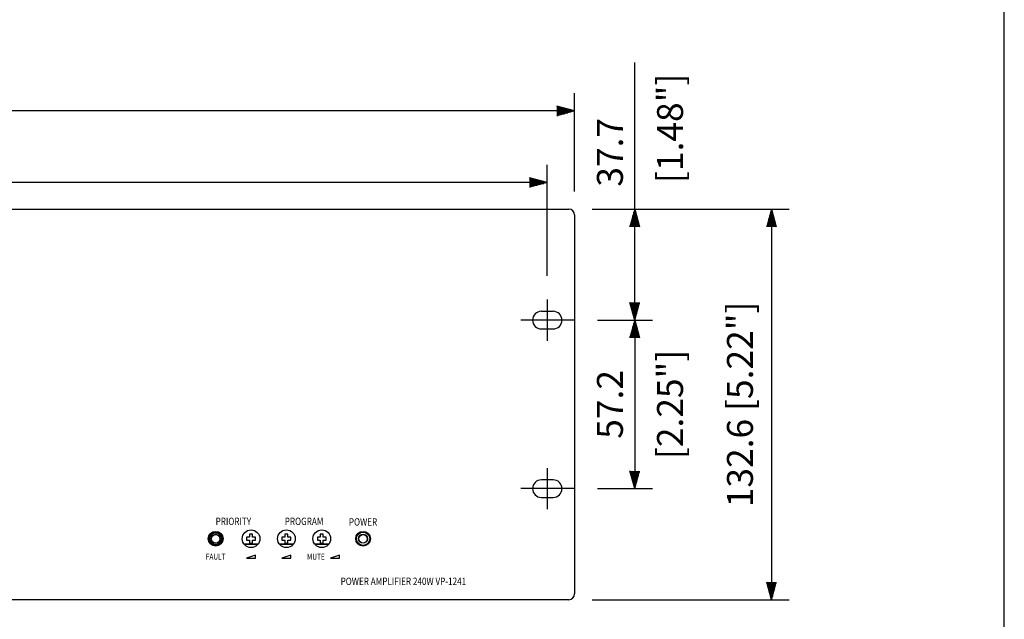
# Model space of a CAD drawing. Extents: x 0 to 720, y 0 to 1100.
# Drawn here: x 386 to 720, y 265 to 468 of the extents above; entities that cross this region are included whole.
import ezdxf
from ezdxf.enums import TextEntityAlignment as Align

# ---------------------------------------------------------------- set-up
doc = ezdxf.new("R2010")
doc.units = 0
doc.header["$LTSCALE"] = 32
doc.header["$MEASUREMENT"] = 0
doc.layers.get('0').update_dxf_attribs({"linetype": 'CONTINUOUS'})
doc.layers.get('DEFPOINTS').update_dxf_attribs({"linetype": 'CONTINUOUS'})
for name, color, linetype in [('CENTER', 1, 'CONTINUOUS'), ('GAWA', 2, 'CONTINUOUS'), ('SCALE', 4, 'CONTINUOUS'), ('SILK', 5, 'CONTINUOUS')]:
    doc.layers.add(name, color=color, linetype=linetype)
doc.styles.add('SILK', font='simplex.shx')
doc.styles.get("Standard").update_dxf_attribs({"font": 'SIMPLEX.shx'})
doc.dimstyles.get("Standard").update_dxf_attribs({"dimtxt": 0.18, "dimasz": 0.18, "dimexe": 0.18, "dimexo": 0.0625, "dimgap": 0.09, "dimtad": 0, "dimtih": 1, "dimtoh": 1, "dimdec": 4, "dimzin": 0, "dimdsep": 46, "dimtxsty": 'Standard', "dimcen": 0.09, "dimadec": 0, "dimazin": 0, "dimtfac": 1, "dimtdec": 4, "dimtofl": 0, "dimtmove": 0, "dimatfit": 3, "dimfxl": 0, "dimtolj": 1, "dimtzin": 0, "dimarcsym": 0})

# ---------------------------------------------------------------- blocks, each defined once
blk = doc.blocks.new('YAZ1', base_point=(184, 133))
for p, q in [((184, 133), (183, 133.268)), ((184, 133), (183, 132.732)), ((183, 133), (184, 133))]:
    blk.add_line(p, q)
blk = doc.blocks.new('YAZ3')
for p, q in [((-0.999, 0.247), (-0.922, 0.247)), ((-0.999, 0.197), (-0.735, 0.197)), ((-0.999, 0.147), (-0.549, 0.147)), ((-0.999, 0.097), (-0.362, 0.097)), ((-0.999, 0.047), (-0.176, 0.047)), ((-0.999, -0.053), (-0.198, -0.053)), ((-0.999, -0.103), (-0.384, -0.103)), ((-0.999, -0.153), (-0.571, -0.153)), ((-0.999, -0.203), (-0.757, -0.203)), ((-0.999, -0.253), (-0.944, -0.253))]:
    blk.add_line(p, q)
blk.add_solid([(0, 0), (-1, 0.268), (-1, -0.268)])
blk.add_blockref('YAZ1', (0, 0))
blk = doc.blocks.new('*D12')
at = {"layer": 'DEFPOINTS', "color": 0}
for p in [(99.91, 413.1), (99.91, 373.34), (564.91, 373.34)]:
    blk.add_point(p, dxfattribs=at)
at = {"layer": 'SCALE', "color": 0, "lineweight": -2}
for p, q in [((99.91, 381.34), (99.91, 419.1)), ((564.91, 381.34), (564.91, 419.1)), ((558.91, 413.1), (105.91, 413.1))]:
    blk.add_line(p, q, dxfattribs=at)
at = {"layer": 'SCALE', "color": 0, "lineweight": -2, "xscale": 6, "yscale": 6, "zscale": 6, "rotation": 180}
blk.add_blockref('YAZ3', (99.91, 413.1), dxfattribs=at)
at = {"layer": 'SCALE', "color": 0, "lineweight": -2, "xscale": 6, "yscale": 6, "zscale": 6}
blk.add_blockref('YAZ3', (564.91, 413.1), dxfattribs=at)
at = {"layer": 'SCALE', "color": 0, "insert": (332.41, 423.8), "char_height": 8.8, "attachment_point": 5}
blk.add_mtext('\\A1;465 [18.31"]', dxfattribs=at)
blk = doc.blocks.new('*D4')
at = {"layer": 'DEFPOINTS', "color": 0}
for p in [(90.61, 437.35), (90.61, 402.04), (574.21, 402.04)]:
    blk.add_point(p, dxfattribs=at)
at = {"layer": 'SCALE', "color": 0, "lineweight": -2}
for p, q in [((90.61, 410.04), (90.61, 443.35)), ((574.21, 410.04), (574.21, 443.35)), ((568.21, 437.35), (96.61, 437.35))]:
    blk.add_line(p, q, dxfattribs=at)
at = {"layer": 'SCALE', "color": 0, "lineweight": -2, "xscale": 6, "yscale": 6, "zscale": 6, "rotation": 180}
blk.add_blockref('YAZ3', (90.61, 437.35), dxfattribs=at)
at = {"layer": 'SCALE', "color": 0, "lineweight": -2, "xscale": 6, "yscale": 6, "zscale": 6}
blk.add_blockref('YAZ3', (574.21, 437.35), dxfattribs=at)
at = {"layer": 'SCALE', "color": 0, "insert": (332.41, 448.05), "char_height": 8.8, "attachment_point": 5}
blk.add_mtext('\\A1;483.6 [19.04"]', dxfattribs=at)
blk = doc.blocks.new('*D13')
at = {"layer": 'DEFPOINTS', "color": 0}
for p in [(573.91, 366.34), (573.91, 309.14), (594.58, 309.14)]:
    blk.add_point(p, dxfattribs=at)
at = {"layer": 'SCALE', "color": 0, "lineweight": -2}
for p, q in [((581.91, 366.34), (600.58, 366.34)), ((594.58, 360.34), (594.58, 315.14)), ((581.91, 309.14), (600.58, 309.14))]:
    blk.add_line(p, q, dxfattribs=at)
at = {"layer": 'SCALE', "color": 0, "lineweight": -2, "xscale": 6, "yscale": 6, "zscale": 6}
for p, rotation in [((594.58, 366.34), 90), ((594.58, 309.14), 270)]:
    blk.add_blockref('YAZ3', p, dxfattribs=dict(at, rotation=rotation))
at = {"layer": 'SCALE', "color": 0, "insert": (586.18, 337.74), "char_height": 8.8, "attachment_point": 5, "rotation": 90}
blk.add_mtext('\\A1;57.2', dxfattribs=at)
blk = doc.blocks.new('*D6')
at = {"layer": 'DEFPOINTS', "color": 0}
for p in [(572.21, 404.04), (594.58, 404.04), (573.91, 366.34)]:
    blk.add_point(p, dxfattribs=at)
at = {"layer": 'SCALE', "color": 0, "lineweight": -2}
for p, q in [((580.21, 404.04), (600.58, 404.04)), ((594.58, 372.34), (594.58, 398.04)), ((581.91, 366.34), (600.58, 366.34))]:
    blk.add_line(p, q, dxfattribs=at)
at = {"layer": 'SCALE', "color": 0, "lineweight": -2, "xscale": 6, "yscale": 6, "zscale": 6}
for p, rotation in [((594.58, 404.04), 90), ((594.58, 366.34), 270)]:
    blk.add_blockref('YAZ3', p, dxfattribs=dict(at, rotation=rotation))
at = {"layer": 'SCALE', "color": 0, "insert": (586.18, 423.32), "char_height": 8.8, "attachment_point": 5, "rotation": 90}
blk.add_mtext('\\A1;37.7', dxfattribs=at)
blk = doc.blocks.new('*D5')
at = {"layer": 'DEFPOINTS', "color": 0}
for p in [(572.21, 404.04), (572.21, 271.44), (641.01, 271.44)]:
    blk.add_point(p, dxfattribs=at)
at = {"layer": 'SCALE', "color": 0, "lineweight": -2}
for p, q in [((580.21, 404.04), (647.01, 404.04)), ((641.01, 398.04), (641.01, 277.44)), ((580.21, 271.44), (647.01, 271.44))]:
    blk.add_line(p, q, dxfattribs=at)
at = {"layer": 'SCALE', "color": 0, "lineweight": -2, "xscale": 6, "yscale": 6, "zscale": 6}
for p, rotation in [((641.01, 404.04), 90), ((641.01, 271.44), 270)]:
    blk.add_blockref('YAZ3', p, dxfattribs=dict(at, rotation=rotation))
at = {"layer": 'SCALE', "color": 0, "insert": (630.3, 337.74), "char_height": 8.8, "attachment_point": 5, "rotation": 90}
blk.add_mtext('\\A1;132.6 [5.22"]', dxfattribs=at)

msp = doc.modelspace()

# ---------------------------------------------------------------- linework, layer by layer
for p, q in [((92.61, 404.04), (572.21, 404.04)), ((574.21, 402.04), (574.21, 273.44)), ((562.91, 369.34), (566.91, 369.34)), ((562.91, 363.34), (566.91, 363.34)), ((566.91, 312.14), (562.91, 312.14)), ((562.91, 306.14), (566.91, 306.14)), ((462.91, 292.64), (462.91, 291.64)), ((463.91, 292.64), (462.91, 292.64)), ((462.91, 291.64), (463.91, 291.64)), ((464.91, 293.64), (463.91, 293.64)), ((463.91, 293.64), (463.91, 292.64)), ((463.91, 291.64), (463.91, 290.64)), ((464.91, 292.64), (464.91, 293.64)), ((465.91, 292.64), (464.91, 292.64)), ((464.91, 291.64), (465.91, 291.64)), ((464.91, 290.64), (464.91, 291.64)), ((465.91, 291.64), (465.91, 292.64)), ((474.91, 292.64), (474.91, 291.64)), ((475.91, 292.64), (474.91, 292.64)), ((474.91, 291.64), (475.91, 291.64)), ((475.91, 293.64), (475.91, 292.64)), ((476.91, 293.64), (475.91, 293.64)), ((475.91, 291.64), (475.91, 290.64)), ((476.91, 292.64), (476.91, 293.64)), ((477.91, 292.64), (476.91, 292.64)), ((476.91, 291.64), (477.91, 291.64)), ((476.91, 290.64), (476.91, 291.64)), ((477.91, 291.64), (477.91, 292.64)), ((486.91, 292.64), (486.91, 291.64)), ((487.91, 292.64), (486.91, 292.64)), ((486.91, 291.64), (487.91, 291.64)), ((488.91, 293.64), (487.91, 293.64)), ((487.91, 293.64), (487.91, 292.64)), ((487.91, 291.64), (487.91, 290.64)), ((488.91, 292.64), (488.91, 293.64)), ((489.91, 292.64), (488.91, 292.64)), ((488.91, 291.64), (489.91, 291.64)), ((488.91, 290.64), (488.91, 291.64)), ((489.91, 291.64), (489.91, 292.64)), ((461.93, 290.45), (466.89, 290.45)), ((466.73, 290.24), (462.09, 290.24)), ((463.91, 290.64), (464.91, 290.64)), ((473.93, 290.45), (478.89, 290.45)), ((478.73, 290.24), (474.09, 290.24)), ((475.91, 290.64), (476.91, 290.64)), ((485.93, 290.45), (490.89, 290.45)), ((490.73, 290.24), (486.09, 290.24)), ((487.91, 290.64), (488.91, 290.64)), ((572.21, 271.44), (92.61, 271.44))]:
    msp.add_line(p, q)
for centre, radius in [((452.41, 292.14), 2.5), ((452.41, 292.14), 2.25), ((452.41, 292.14), 2), ((464.41, 292.14), 3), ((476.41, 292.14), 3), ((488.41, 292.14), 3), ((502.41, 292.14), 2.5), ((502.41, 292.14), 2.25), ((452.41, 292.14), 1.5), ((452.41, 292.14), 1.45), ((502.41, 292.14), 1.55), ((502.41, 292.14), 1.45)]:
    msp.add_circle(centre, radius)
for centre, radius, start, end in [((572.21, 402.04), 2, 0, 90), ((562.91, 366.34), 3, 90, 270), ((566.91, 366.34), 3, 270, 90), ((562.91, 309.14), 3, 90, 270), ((566.91, 309.14), 3, 270, 90), ((572.21, 273.44), 2, 270, 0)]:
    msp.add_arc(centre, radius, start, end)
at = {"layer": 'CENTER'}
for p, q in [((564.91, 373.34), (564.91, 359.34)), ((573.91, 366.34), (555.91, 366.34)), ((564.91, 316.14), (564.91, 302.14)), ((573.91, 309.14), (555.91, 309.14))]:
    msp.add_line(p, q, dxfattribs=at)
at = {"layer": 'GAWA'}
msp.add_lwpolyline([(0, 36.94, 0.414214), (4, 32.94), (716, 32.94, 0.414214), (720, 36.94), (720, 1096, 0.414214), (716, 1100), (4, 1100, 0.414214), (0, 1096)], format="xyb", close=True, dxfattribs=at)
at = {"layer": 'SCALE'}
msp.add_line((594.58, 404.04), (594.58, 453.76), dxfattribs=at)
at = {"layer": 'SILK'}
for p, q in [((465.91, 286.54), (462.91, 285.54)), ((462.91, 285.54), (465.91, 285.54)), ((465.91, 285.54), (465.91, 286.54)), ((477.91, 286.54), (474.91, 285.54)), ((474.91, 285.54), (477.91, 285.54)), ((477.91, 285.54), (477.91, 286.54)), ((494.41, 286.54), (491.41, 285.54)), ((491.41, 285.54), (494.41, 285.54)), ((494.41, 285.54), (494.41, 286.54))]:
    msp.add_line(p, q, dxfattribs=at)

# ---------------------------------------------------------------- texts
at = {"layer": 'SCALE'}
for s, p in [('[1.48"]', (606.58, 431.46)), ('[2.25"]', (606.58, 337.74))]:
    msp.add_text(s, height=8.8, rotation=90, dxfattribs=at).set_placement(p, align=Align.MIDDLE_CENTER)
at = {"layer": 'SILK', "style": 'SILK', "width": 0.81}
for s, height, p in [('PRIORITY', 2.5, (458.41, 298.04)), ('PROGRAM', 2.5, (482.41, 298.04)), ('POWER', 2.5, (502.41, 297.84)), ('FAULT', 2, (452.41, 286.04)), ('MUTE', 2, (486.41, 286.04))]:
    msp.add_text(s, height=height, dxfattribs=at).set_placement(p, align=Align.MIDDLE_CENTER)
msp.add_text('POWER AMPLIFIER 240W VP-1241', height=2.5, dxfattribs=at).set_placement((537.41, 276.44), align=Align.RIGHT)

# ---------------------------------------------------------------- dimensions: what is measured, and where the dimension line sits
at = {"layer": 'SCALE'}
for base, p1, p2, picture, middle in [((90.61, 437.35), (574.21, 402.04), (90.61, 402.04), '*D4', (332.41, 448.05)), ((99.91, 413.1), (564.91, 373.34), (99.91, 373.34), '*D12', (332.41, 423.8))]:
    dim = msp.add_linear_dim(base=base, p1=p1, p2=p2, dimstyle='Standard', override={"dimscale": 4, "dimtxt": 2.2, "dimasz": 1.5, "dimexe": 1.5, "dimexo": 2, "dimgap": 1, "dimtad": 1, "dimtih": 0, "dimtoh": 0, "dimdec": 1, "dimzin": 8, "dimblk": 'YAZ3', "dimtdec": 3, "dimtofl": 1, "dimtmove": 2, "dimldrblk": 'YAZ3', "dimtvp": 1}, dxfattribs=at)
    dim.commit()
    dim.dimension.update_dxf_attribs({"geometry": picture, "text_midpoint": middle})
dim = msp.add_linear_dim(base=(594.58, 404.04), p1=(573.91, 366.34), p2=(572.21, 404.04), angle=90, text='37.7', dimstyle='Standard', override={"dimscale": 4, "dimtxt": 2.2, "dimasz": 1.5, "dimexe": 1.5, "dimexo": 2, "dimgap": 1, "dimtad": 1, "dimtih": 0, "dimtoh": 0, "dimdec": 1, "dimzin": 8, "dimblk": 'YAZ3', "dimtdec": 3, "dimtofl": 1, "dimtmove": 2, "dimldrblk": 'YAZ3', "dimtvp": 1}, dxfattribs=at)
dim.commit()
dim.dimension.update_dxf_attribs({"geometry": '*D6', "text_midpoint": (586.18, 423.32), "dimtype": 128})
dim = msp.add_linear_dim(base=(641.01, 271.44), p1=(572.21, 404.04), p2=(572.21, 271.44), angle=90, dimstyle='Standard', override={"dimscale": 4, "dimtxt": 2.2, "dimasz": 1.5, "dimexe": 1.5, "dimexo": 2, "dimgap": 1, "dimtad": 1, "dimtih": 0, "dimtoh": 0, "dimdec": 1, "dimzin": 8, "dimblk": 'YAZ3', "dimtdec": 3, "dimtofl": 1, "dimtmove": 2, "dimldrblk": 'YAZ3', "dimtvp": 1}, dxfattribs=at)
dim.commit()
dim.dimension.update_dxf_attribs({"geometry": '*D5', "text_midpoint": (630.3, 337.74)})
dim = msp.add_linear_dim(base=(594.58, 309.14), p1=(573.91, 366.34), p2=(573.91, 309.14), angle=90, text='57.2', dimstyle='Standard', override={"dimscale": 4, "dimtxt": 2.2, "dimasz": 1.5, "dimexe": 1.5, "dimexo": 2, "dimgap": 1, "dimtad": 1, "dimtih": 0, "dimtoh": 0, "dimdec": 1, "dimzin": 8, "dimblk": 'YAZ3', "dimtdec": 3, "dimtofl": 1, "dimtmove": 2, "dimldrblk": 'YAZ3', "dimtvp": 1}, dxfattribs=at)
dim.commit()
dim.dimension.update_dxf_attribs({"geometry": '*D13', "text_midpoint": (586.18, 337.74)})

doc.saveas('drawing.dxf')
